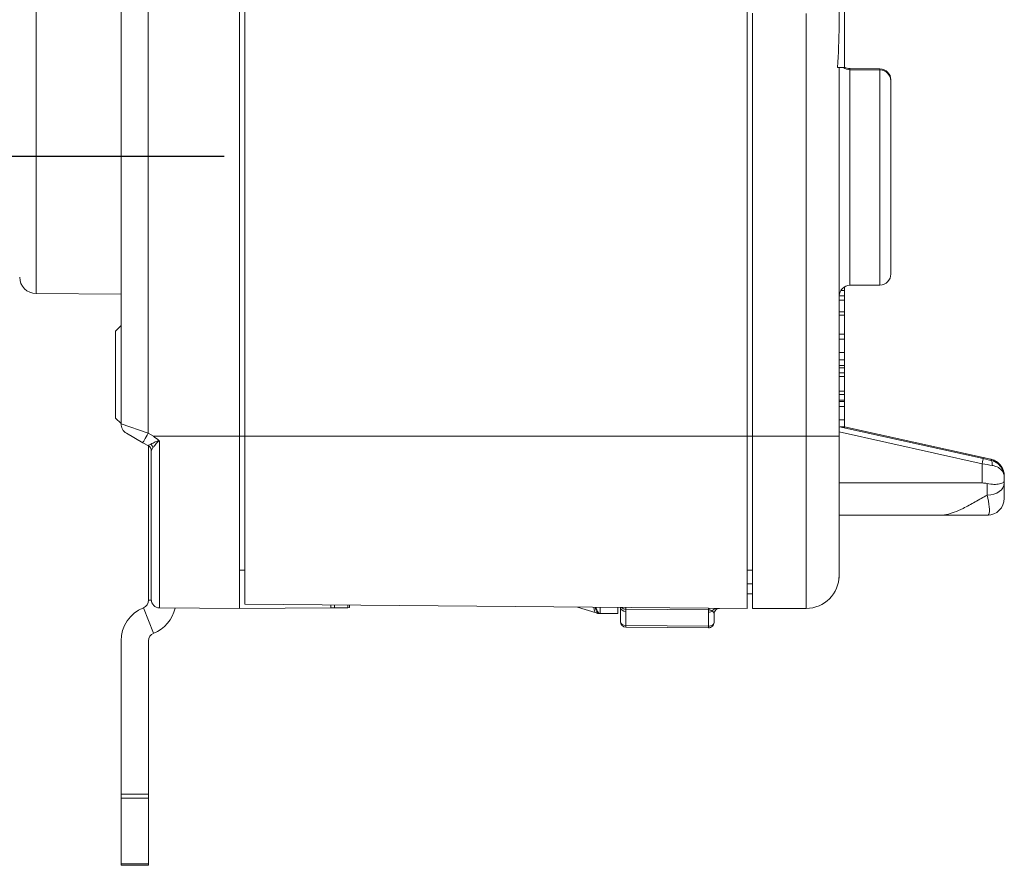
# Paper-space layout 'Layout1' of a CAD drawing. Units: inches. Extents: x 0.2 to 16.6, y 0.2 to 10.6.
# Drawn here: x 6 to 7.8, y 4.4 to 5.9 of the extents above; entities that cross this region are included whole.
import ezdxf

# ---------------------------------------------------------------- set-up
doc = ezdxf.new("R2010")
doc.units = ezdxf.units.IN
doc.header["$MEASUREMENT"] = 0
for name, color, linetype, lineweight in [('Dimension (ANSI)', 7, 'Continuous', 25), ('Visible (ANSI)', 7, 'Continuous', 18), ('Visible Narrow (ANSI)', 7, 'Continuous', 18)]:
    doc.layers.add(name, color=color, linetype=linetype, lineweight=lineweight)
doc.layers.add('Viewport1ForCustomObjects_0', color=7, linetype='Continuous')
doc.layers.add('Viewport3ForCustomObjects_0', color=7, linetype='Continuous')

# ---------------------------------------------------------------- blocks, each defined once
blk = doc.blocks.new('CustomObjectsInViewport3_0')
at = {"layer": 'Visible (ANSI)'}
for p, q in [((-10001.8669, -10001.0579), (-10001.8669, -10003.0863)), ((-10001.6519, -10003.1091), (-10001.6519, -10002.2271)), ((-10001.6419, -10003.1091), (-10001.6419, -10002.248)), ((-10000.7299, -10002.3026), (-10000.7299, -10003.1091)), ((-10000.5629, -10002.3632), (-10000.5629, -10002.3012)), ((-10000.5529, -10002.3191), (-10000.5529, -10002.4391)), ((-10000.7199, -10002.3408), (-10000.7199, -10003.1091)), ((-10000.566, -10002.4391), (-10000.5529, -10002.4391)), ((-10000.5629, -10003.1091), (-10000.5629, -10002.4391)), ((-10000.5529, -10002.4391), (-10000.5529, -10002.4406)), ((-10000.4887, -10002.4417), (-10000.5431, -10002.4413)), ((-10000.4887, -10002.4437), (-10000.5431, -10002.4433)), ((-10000.4689, -10002.4617), (-10000.4689, -10002.4637)), ((-10000.4689, -10002.4637), (-10000.4689, -10002.8144)), ((-10000.5529, -10002.8376), (-10000.5529, -10002.8446)), ((-10000.4887, -10002.8344), (-10000.5431, -10002.8349)), ((-10002.0212, -10002.8499), (-10001.8669, -10002.8512)), ((-10000.5629, -10002.8539), (-10000.5529, -10002.8539)), ((-10000.5601, -10002.8446), (-10000.5529, -10002.8446)), ((-10000.5529, -10002.8446), (-10000.5529, -10002.8539)), ((-10000.5529, -10002.8539), (-10000.5529, -10002.8618)), ((-10000.5629, -10002.8889), (-10000.5529, -10002.8889)), ((-10000.5529, -10002.8889), (-10000.5529, -10002.9238)), ((-10001.8769, -10002.9181), (-10001.8669, -10002.9081)), ((-10001.8769, -10003.0761), (-10001.8769, -10002.9181)), ((-10000.5629, -10002.9238), (-10000.5529, -10002.9238)), ((-10000.5629, -10002.9804), (-10000.5529, -10002.9804)), ((-10000.5529, -10002.9804), (-10000.5529, -10002.9845)), ((-10000.5629, -10002.9845), (-10000.5529, -10002.9845)), ((-10000.5629, -10002.9939), (-10000.5529, -10002.9939)), ((-10000.5629, -10003.0003), (-10000.5529, -10003.0003)), ((-10000.5529, -10002.9845), (-10000.5529, -10002.9939)), ((-10000.5529, -10002.9939), (-10000.5529, -10003.0003)), ((-10000.5529, -10003.0003), (-10000.5529, -10003.027)), ((-10000.5629, -10003.027), (-10000.5529, -10003.027)), ((-10000.5629, -10003.0334), (-10000.5529, -10003.0334)), ((-10000.5529, -10003.027), (-10000.5529, -10003.0334)), ((-10000.5529, -10003.0334), (-10000.5529, -10003.0432)), ((-10000.5629, -10003.0432), (-10000.5529, -10003.0432)), ((-10000.5629, -10003.0458), (-10000.5529, -10003.0458)), ((-10000.5529, -10003.0432), (-10000.5529, -10003.0458)), ((-10001.8769, -10003.0761), (-10001.8669, -10003.0861)), ((-10001.8272, -10003.1208), (-10001.8569, -10003.1036)), ((-10001.6519, -10003.1091), (-10001.6519, -10003.4221)), ((-10001.6419, -10003.4141), (-10001.6419, -10003.1091)), ((-10000.7299, -10003.4221), (-10000.7299, -10003.1091)), ((-10000.7199, -10003.4221), (-10000.7199, -10003.1091)), ((-10000.5629, -10003.0917), (-10000.5624, -10003.0918)), ((-10000.5629, -10003.1091), (-10000.5629, -10003.3617)), ((-10000.3012, -10003.1497), (-10000.5624, -10003.0918)), ((-10000.3012, -10003.1477), (-10000.5529, -10003.0919)), ((-10001.8272, -10003.1208), (-10001.8169, -10003.1267)), ((-10001.8169, -10003.1267), (-10001.8169, -10003.4066)), ((-10001.8119, -10003.4058), (-10001.8119, -10003.1351)), ((-10000.3012, -10003.1477), (-10000.2873, -10003.1508)), ((-10000.3012, -10003.1497), (-10000.2873, -10003.1528)), ((-10000.5629, -10003.1939), (-10000.3029, -10003.1939)), ((-10000.2629, -10003.1897), (-10000.263, -10003.1808)), ((-10000.2629, -10003.1917), (-10000.263, -10003.1828)), ((-10000.2629, -10003.192), (-10000.2629, -10003.1919)), ((-10000.2629, -10003.194), (-10000.2629, -10003.1939)), ((-10000.3817, -10003.2526), (-10000.5629, -10003.2526)), ((-10001.6519, -10003.3521), (-10001.6419, -10003.352)), ((-10000.7299, -10003.352), (-10000.7199, -10003.3521)), ((-10000.5629, -10003.3645), (-10000.5629, -10003.3617)), ((-10000.7299, -10003.3951), (-10000.7199, -10003.395)), ((-10001.6519, -10003.4221), (-10001.797, -10003.4208)), ((-10001.6519, -10003.4221), (-10001.486, -10003.4206)), ((-10000.7299, -10003.4221), (-10001.6419, -10003.4141)), ((-10001.479, -10003.4206), (-10001.486, -10003.4206)), ((-10001.479, -10003.4206), (-10001.4548, -10003.4204)), ((-10001.4519, -10003.4203), (-10001.4548, -10003.4204)), ((-10001.4519, -10003.4203), (-10001.4519, -10003.4158)), ((-10001.0378, -10003.4194), (-10001.0043, -10003.43)), ((-10000.9984, -10003.4309), (-10000.9969, -10003.4309)), ((-10000.9969, -10003.4309), (-10000.9649, -10003.4311)), ((-10000.9649, -10003.42), (-10000.9649, -10003.4311)), ((-10000.9599, -10003.4201), (-10000.9599, -10003.4457)), ((-10000.6226, -10003.4217), (-10000.7199, -10003.4221)), ((-10000.7899, -10003.447), (-10000.7899, -10003.4315)), ((-10000.95, -10003.4557), (-10000.8, -10003.457)), ((-10001.8669, -10003.4808), (-10001.8669, -10003.7591)), ((-10001.8169, -10003.4808), (-10001.8169, -10003.7591)), ((-10001.8669, -10003.7591), (-10001.8669, -10003.7662)), ((-10001.8669, -10003.8853), (-10001.8669, -10003.7662)), ((-10001.8169, -10003.7662), (-10001.8169, -10003.7591)), ((-10001.8169, -10003.7662), (-10001.8169, -10003.8853)), ((-10001.8669, -10003.8853), (-10001.8669, -10003.8883)), ((-10001.8169, -10003.8883), (-10001.8669, -10003.8883)), ((-10001.8169, -10003.8883), (-10001.8169, -10003.8853))]:
    blk.add_line(p, q, dxfattribs=at)
at = {"layer": 'Visible (ANSI)', "extrusion": (0, 0, -1)}
for centre, radius, start, end in [((10000.5429, -10002.4233), 0.02, 270.5, 307.6918), ((10000.5429, -10002.4213), 0.02, 270.5, 300), ((10000.4889, -10002.4617), 0.02, 90.5, 180), ((10000.4889, -10002.4637), 0.02, 90.5, 180), ((10002.0209, -10002.8199), 0.03, 270.5, 0), ((10000.4889, -10002.8144), 0.02, 180, 269.5), ((10000.5429, -10002.8549), 0.02, 2.4114, 89.5), ((10000.6228, -10002.8515), 0.06, 182.4114, 182.7845), ((10001.8469, -10003.0863), 0.02, 300, 0), ((10000.6229, -10003.3617), 0.06, 180, 269.75), ((10001.8319, -10003.4066), 0.015, 180, 248), ((10001.8319, -10003.4066), 0.065, 192.8737, 248), ((10000.9983, -10003.4109), 0.02, 270.25, 287.565)]:
    blk.add_arc(centre, radius, start, end, dxfattribs=at)
at = {"layer": 'Visible (ANSI)'}
for centre, radius, start, end in [((-10001.8219, -10003.1354), 0.01, 0, 60), ((-10000.2939, -10003.2216), 0.031, 270, 0), ((-10000.5929, -10003.3645), 0.03, 347.1185, 0), ((-10001.7969, -10003.4058), 0.015, 180, 269.5), ((-10001.8019, -10003.4808), 0.065, 112, 180), ((-10000.78, -10003.4315), 0.0099, 89.5, 180), ((-10000.9499, -10003.4457), 0.01, 180, 269.5), ((-10000.7999, -10003.447), 0.01, 269.5, 0), ((-10001.8019, -10003.4808), 0.015, 112, 180)]:
    blk.add_arc(centre, radius, start, end, dxfattribs=at)
blk.add_ellipse((-10000.6229, -10002.3632), major_axis=(0, -0.2388), ratio=0.251216, start_param=1.247373, end_param=1.570796, dxfattribs=at)
at = {"layer": 'Visible (ANSI)', "extrusion": (0, 0, -1)}
blk.add_ellipse((-10000.3026, -10003.2336), major_axis=(0.0371, -0.0152), ratio=0.98784, start_param=4.319747, end_param=4.546417, dxfattribs=at)
at = {"layer": 'Visible (ANSI)'}
for points, degree in [([(-10000.5529, -10002.8618), (-10000.5529, -10002.8693), (-10000.5529, -10002.8791), (-10000.5529, -10002.8828)], 2), ([(-10000.5529, -10002.8828), (-10000.5529, -10002.8856), (-10000.5529, -10002.8889), (-10000.5529, -10002.8889)], 2), ([(-10000.5529, -10002.9238), (-10000.5529, -10002.9238), (-10000.5529, -10002.9285), (-10000.5529, -10002.933)], 2), ([(-10000.5529, -10002.933), (-10000.5529, -10002.9374), (-10000.5529, -10002.9497), (-10000.5529, -10002.9571)], 2), ([(-10000.5529, -10002.9571), (-10000.5529, -10002.961), (-10000.5529, -10002.9666), (-10000.5529, -10002.9701)], 2), ([(-10000.5529, -10002.9701), (-10000.5529, -10002.9726), (-10000.5529, -10002.9786), (-10000.5529, -10002.9804)], 2), ([(-10000.5529, -10003.0458), (-10000.5529, -10003.0458), (-10000.5529, -10003.0505), (-10000.5529, -10003.055)], 2), ([(-10000.5529, -10003.055), (-10000.5529, -10003.0594), (-10000.5529, -10003.0717), (-10000.5529, -10003.0791)], 2), ([(-10000.5529, -10003.0791), (-10000.5529, -10003.0831), (-10000.5529, -10003.0886), (-10000.5529, -10003.0921)], 2), ([(-10001.7978, -10003.1171), (-10001.8011, -10003.1144), (-10001.8044, -10003.1117), (-10001.8076, -10003.1091)], 3), ([(-10000.5529, -10003.0921), (-10000.5529, -10003.093), (-10000.5529, -10003.0939)], 2), ([(-10000.2629, -10003.1939), (-10000.2629, -10003.1933), (-10000.2629, -10003.1927), (-10000.2629, -10003.192)], 3)]:
    blk.add_open_spline(points, degree=degree, dxfattribs=at)
for points, knots in [([(-10001.797, -10003.1182), (-10001.797, -10003.1182), (-10001.797, -10003.1182), (-10001.7972, -10003.1179), (-10001.7973, -10003.1177), (-10001.7975, -10003.1173), (-10001.7976, -10003.1172), (-10001.7978, -10003.1171)], [-0.000033325, -0.000033325, -0.000033325, -0.000033325, 0, 0, 0.002321459, 0.002321459, 0.00415344, 0.00415344, 0.00415344, 0.00415344]), ([(-10000.263, -10003.1808), (-10000.263, -10003.1778), (-10000.2635, -10003.1749), (-10000.2656, -10003.168), (-10000.2677, -10003.164), (-10000.2732, -10003.1578), (-10000.2761, -10003.1554), (-10000.282, -10003.1523), (-10000.2846, -10003.1514), (-10000.2873, -10003.1508)], [-0.0004741, -0.0004741, -0.0004741, -0.0004741, 0.0235724, 0.0235724, 0.0576918, 0.0576918, 0.0839376, 0.0839376, 0.1003411, 0.1003411, 0.1003411, 0.1003411]), ([(-10000.263, -10003.1828), (-10000.263, -10003.1798), (-10000.2635, -10003.1769), (-10000.2656, -10003.17), (-10000.2677, -10003.166), (-10000.2732, -10003.1598), (-10000.2761, -10003.1574), (-10000.282, -10003.1543), (-10000.2846, -10003.1534), (-10000.2873, -10003.1528)], [-0.0004741, -0.0004741, -0.0004741, -0.0004741, 0.0235724, 0.0235724, 0.0576918, 0.0576918, 0.0839376, 0.0839376, 0.1003411, 0.1003411, 0.1003411, 0.1003411]), ([(-10000.2629, -10003.1917), (-10000.2629, -10003.1916), (-10000.2629, -10003.1915), (-10000.2629, -10003.1913), (-10000.2629, -10003.1912), (-10000.263, -10003.1911), (-10000.263, -10003.1912), (-10000.2632, -10003.1915), (-10000.2636, -10003.1921), (-10000.2658, -10003.1939), (-10000.2682, -10003.1949), (-10000.2744, -10003.1962), (-10000.2778, -10003.1965), (-10000.2855, -10003.1964), (-10000.2896, -10003.1959), (-10000.2939, -10003.195)], [0, 0, 0, 0, 0.00144883, 0.00144883, 0.00415324, 0.00415324, 0.00732281, 0.00732281, 0.01526024, 0.01526024, 0.02840288, 0.02840288, 0.03967179, 0.03967179, 0.05067339, 0.05067339, 0.05067339, 0.05067339]), ([(-10000.2629, -10003.1897), (-10000.2629, -10003.1896), (-10000.2629, -10003.1895), (-10000.2629, -10003.1893), (-10000.2629, -10003.1892), (-10000.2629, -10003.1892)], [0, 0, 0, 0, 0.001448829, 0.001448829, 0.003169096, 0.003169096, 0.003169096, 0.003169096]), ([(-10000.2629, -10003.2216), (-10000.2629, -10003.2216), (-10000.2629, -10003.2213), (-10000.2629, -10003.2187), (-10000.2629, -10003.2155), (-10000.2629, -10003.206), (-10000.2629, -10003.2003), (-10000.2629, -10003.194)], [0, 0, 0, 0, 0.0468157, 0.0468157, 0.1217208, 0.1217208, 0.1888595, 0.1888595, 0.1888595, 0.1888595]), ([(-10000.3817, -10003.2526), (-10000.3771, -10003.2526), (-10000.3725, -10003.2526), (-10000.3632, -10003.2526), (-10000.3586, -10003.2526), (-10000.3486, -10003.2526), (-10000.3432, -10003.2526), (-10000.3378, -10003.2526), (-10000.3305, -10003.2526), (-10000.3232, -10003.2526), (-10000.3085, -10003.2526), (-10000.3012, -10003.2526), (-10000.2939, -10003.2526)], [-0.283112, -0.283112, -0.283112, -0.283112, -0.2479464, -0.2479464, -0.2127763, -0.2127763, -0.1716419, -0.1716419, -0.1716419, -0.1159069, -0.1159069, -0.0601719, -0.0601719, -0.0601719, -0.0601719])]:
    blk.add_open_spline(points, degree=3, knots=knots, dxfattribs=at)
for points in [[(-10000.2629, -10003.1919), (-10000.2629, -10003.1919), (-10000.2629, -10003.1897)], [(-10000.2629, -10003.1939), (-10000.2629, -10003.1939), (-10000.2629, -10003.1917)]]:
    blk.add_rational_spline(points, [0.980495181558, 0.980549139047, 0.980915016803], degree=2, dxfattribs=at)
at = {"layer": 'Visible Narrow (ANSI)'}
for p, q in [((-10001.8173, -10003.1034), (-10001.8173, -10001.0407)), ((-10002.0212, -10001.2943), (-10002.0212, -10002.8499)), ((-10000.6226, -10002.341), (-10000.6226, -10003.1091)), ((-10000.5431, -10002.4413), (-10000.5431, -10002.4433)), ((-10000.5431, -10002.4433), (-10000.5431, -10002.8349)), ((-10000.4887, -10002.4437), (-10000.4887, -10002.4417)), ((-10000.4887, -10002.8344), (-10000.4887, -10002.4437)), ((-10000.5629, -10002.8618), (-10000.5529, -10002.8618)), ((-10000.5629, -10002.8828), (-10000.5529, -10002.8828)), ((-10000.5629, -10002.933), (-10000.5529, -10002.933)), ((-10000.5629, -10002.9571), (-10000.5529, -10002.9571)), ((-10000.5629, -10002.9701), (-10000.5529, -10002.9701)), ((-10000.5629, -10003.055), (-10000.5529, -10003.055)), ((-10001.8669, -10003.0863), (-10001.8173, -10003.1034)), ((-10000.5629, -10003.0791), (-10000.5529, -10003.0791)), ((-10001.8076, -10003.1091), (-10001.8173, -10003.1034)), ((-10001.6519, -10003.1091), (-10001.8076, -10003.1091)), ((-10001.6519, -10003.1091), (-10001.6419, -10003.1091)), ((-10000.7299, -10003.1091), (-10001.6419, -10003.1091)), ((-10000.7299, -10003.1091), (-10000.7199, -10003.1091)), ((-10000.6226, -10003.1091), (-10000.7199, -10003.1091)), ((-10000.6226, -10003.4217), (-10000.6226, -10003.1091)), ((-10000.6226, -10003.1091), (-10000.5629, -10003.1091)), ((-10000.5629, -10003.1013), (-10000.3032, -10003.1589)), ((-10000.5611, -10003.0921), (-10000.5529, -10003.0921)), ((-10001.797, -10003.1182), (-10001.797, -10003.4208)), ((-10000.3032, -10003.1589), (-10000.3029, -10003.1939)), ((-10000.2939, -10003.195), (-10000.2939, -10003.216)), ((-10000.7199, -10003.377), (-10000.7299, -10003.3771)), ((-10001.8119, -10003.4066), (-10001.8169, -10003.4066)), ((-10001.8263, -10003.4205), (-10001.8076, -10003.4668)), ((-10001.486, -10003.4155), (-10001.486, -10003.4206)), ((-10001.479, -10003.4206), (-10001.479, -10003.4155)), ((-10001.4548, -10003.4158), (-10001.4548, -10003.4204)), ((-10000.95, -10003.4231), (-10000.8, -10003.4244)), ((-10000.95, -10003.4271), (-10000.95, -10003.4231)), ((-10000.95, -10003.4528), (-10000.95, -10003.4271)), ((-10000.8, -10003.4244), (-10000.8, -10003.4286)), ((-10000.8, -10003.4286), (-10000.8, -10003.4541)), ((-10000.8, -10003.4541), (-10000.95, -10003.4528)), ((-10001.8669, -10003.7591), (-10001.8169, -10003.7591)), ((-10001.8169, -10003.7662), (-10001.8669, -10003.7662)), ((-10001.8669, -10003.8853), (-10001.8169, -10003.8853))]:
    blk.add_line(p, q, dxfattribs=at)
at = {"layer": 'Visible Narrow (ANSI)', "extrusion": (0, 0, -1)}
for centre, major_axis, ratio, start_param, end_param in [((-10001.8172, -10003.1034), (-0.01, -0.0173), 0.007557, 0, 1.566433), ((-10001.8219, -10003.1007), (0.005, -0.026), 0.002159, 6.153016, 6.285055), ((-10001.8169, -10003.13), (0.00612, -0.00791), 0.738026, 4.424077, 5.186986), ((-10000.3032, -10003.159), (0.0401, -0.0067), 0.00201, 4.712111, 5.182896), ((-10000.2894, -10003.1601), (0.00206, 0.00927), 0.442947, 0, 0.665693), ((-10000.2894, -10003.1621), (0.00206, 0.00927), 0.442947, 0, 1.460948), ((-10000.2939, -10003.194), (0.031, 0), 0.707107, 0, 1.570796), ((-10000.2939, -10003.192), (0.031, 0), 0.707107, 0, 0.027131), ((-10000.5929, -10003.3645), (-0.03, 0), 0.4, 3.141593, 3.233692), ((-10000.9983, -10003.4109), (-0.0001, -0.02), 0.418226, 0, 1.116828), ((-10000.9968, -10003.4109), (-0.0001, -0.02), 0.418226, 0, 1.116475), ((-10000.9968, -10003.4109), (-0.0001, -0.02), 0.004363, 0, 1.114669), ((-10000.9499, -10003.4201), (-0.01, 0), 0.707107, 4.721116, 6.283185), ((-10000.9499, -10003.416), (-0.01, 0), 0.707107, 4.721116, 5.669626), ((-10000.9499, -10003.4302), (-0.0001, 0.01), 0.003614, 5.497882, 6.283248), ((-10000.7999, -10003.4173), (-0.01, 0), 0.707107, 4.6601, 4.721116), ((-10000.7999, -10003.4216), (-0.01, 0), 0.707107, 3.925593, 4.721116), ((-10000.7989, -10003.4314), (0.00009, 0.0099), 0.082457, 5.495739, 6.283185), ((-10000.7999, -10003.4314), (0.01, -0.00034), 0.699622, 4.74087, 5.475377), ((-10000.7858, -10003.4315), (0.00009, 0.0099), 0.818906, 5.228041, 6.283185), ((-10000.7999, -10003.4314), (0.01, -0.00034), 0.699622, 5.475377, 6.259378), ((-10000.9499, -10003.4457), (-0.01, 0), 0.707107, 4.721116, 6.283185), ((-10000.7999, -10003.447), (0.01, 0), 0.707107, 0, 1.579523), ((-10000.9499, -10003.4457), (-0.00009, -0.01), 0.003615, 0, 0.785367)]:
    blk.add_ellipse(centre, major_axis=major_axis, ratio=ratio, start_param=start_param, end_param=end_param, dxfattribs=at)
at = {"layer": 'Visible Narrow (ANSI)'}
for centre, major_axis, ratio, start_param, end_param in [((-10000.5645, -10003.1011), (0.00206, 0.00927), 0.001889, 0, 0.688691), ((-10001.8219, -10003.1351), (0.01, 0), 0.988432, 0, 1.051223), ((-10000.3032, -10003.159), (0.00206, 0.00927), 0.001889, 0, 1.562277), ((-10000.3032, -10003.157), (0.00206, 0.00927), 0.001889, 0, 0.652672), ((-10000.9983, -10003.4109), (-0.006, -0.0191), 0.401944, 5.309749, 6.283185), ((-10000.7999, -10003.4315), (-0.0001, 0.01), 0.003614, 6.283122, 7.068489), ((-10000.7999, -10003.447), (-0.00009, -0.01), 0.003615, 5.497819, 6.283185)]:
    blk.add_ellipse(centre, major_axis=major_axis, ratio=ratio, start_param=start_param, end_param=end_param, dxfattribs=at)
for points, knots in [([(-10000.5629, -10002.8541), (-10000.5629, -10002.8541), (-10000.5629, -10002.8541), (-10000.5629, -10002.8539), (-10000.5629, -10002.853), (-10000.5629, -10002.8516)], [-0.09570173, -0.09570173, -0.09570173, -0.09570173, -0.08493124, -0.08493124, 0, 0, 0, 0]), ([(-10001.813, -10003.1235), (-10001.8139, -10003.1239), (-10001.8146, -10003.1243), (-10001.8159, -10003.1252), (-10001.8165, -10003.1256), (-10001.8169, -10003.1261), (-10001.817, -10003.1263), (-10001.8169, -10003.1265)], [-0.04403752, -0.04403752, -0.04403752, -0.04403752, -0.02883824, -0.02883824, -0.01109163, -0.01109163, 0, 0, 0, 0]), ([(-10001.7978, -10003.1171), (-10001.7987, -10003.1169), (-10001.7995, -10003.1172), (-10001.8034, -10003.1186), (-10001.8062, -10003.1201), (-10001.8104, -10003.1221), (-10001.8118, -10003.1228), (-10001.813, -10003.1235)], [0.06297669, 0.06297669, 0.06297669, 0.06297669, 0.07073008, 0.07073008, 0.1052834, 0.1052834, 0.12687923, 0.12687923, 0.12687923, 0.12687923]), ([(-10001.8089, -10003.1296), (-10001.808, -10003.1284), (-10001.8069, -10003.1271), (-10001.8039, -10003.1235), (-10001.8018, -10003.1209), (-10001.7989, -10003.1182), (-10001.7982, -10003.1174), (-10001.7973, -10003.1178), (-10001.7972, -10003.118), (-10001.797, -10003.1182)], [-0.12687923, -0.12687923, -0.12687923, -0.12687923, -0.1052834, -0.1052834, -0.07073008, -0.07073008, -0.06178095, -0.06178095, -0.05942192, -0.05942192, -0.05942192, -0.05942192]), ([(-10001.8119, -10003.1351), (-10001.8119, -10003.1348), (-10001.8118, -10003.1345), (-10001.8115, -10003.1335), (-10001.8111, -10003.1328), (-10001.8101, -10003.1313), (-10001.8095, -10003.1305), (-10001.8089, -10003.1296)], [0, 0, 0, 0, 0.01109163, 0.01109163, 0.02883824, 0.02883824, 0.04403752, 0.04403752, 0.04403752, 0.04403752]), ([(-10000.285, -10003.1619), (-10000.2826, -10003.1624), (-10000.2803, -10003.163), (-10000.2749, -10003.1651), (-10000.2722, -10003.1668), (-10000.2672, -10003.1711), (-10000.2653, -10003.1739), (-10000.2634, -10003.1787), (-10000.263, -10003.1807), (-10000.263, -10003.1828)], [-0.1003411, -0.1003411, -0.1003411, -0.1003411, -0.0839376, -0.0839376, -0.0576918, -0.0576918, -0.0235724, -0.0235724, 0.0004741, 0.0004741, 0.0004741, 0.0004741]), ([(-10000.2939, -10003.216), (-10000.3012, -10003.2198), (-10000.3085, -10003.2241), (-10000.3232, -10003.2324), (-10000.3305, -10003.2365), (-10000.3378, -10003.2401), (-10000.3432, -10003.2427), (-10000.3486, -10003.2451), (-10000.3586, -10003.2488), (-10000.3632, -10003.2502), (-10000.3725, -10003.2521), (-10000.3771, -10003.2526), (-10000.3817, -10003.2526)], [0.0601719, 0.0601719, 0.0601719, 0.0601719, 0.1159069, 0.1159069, 0.1716419, 0.1716419, 0.1716419, 0.2127763, 0.2127763, 0.2479464, 0.2479464, 0.283112, 0.283112, 0.283112, 0.283112]), ([(-10000.2939, -10003.216), (-10000.2925, -10003.2235), (-10000.2909, -10003.2308), (-10000.2892, -10003.2438), (-10000.2897, -10003.2486), (-10000.2919, -10003.2521), (-10000.2929, -10003.2526), (-10000.2939, -10003.2526)], [-0.1888595, -0.1888595, -0.1888595, -0.1888595, -0.1217208, -0.1217208, -0.0468157, -0.0468157, 0, 0, 0, 0]), ([(-10000.8, -10003.4215), (-10000.7999, -10003.4215), (-10000.7998, -10003.4218), (-10000.7996, -10003.4229), (-10000.7995, -10003.4237), (-10000.7994, -10003.4244)], [-0.000013099, -0.000013099, -0.000013099, -0.000013099, 0.001558732, 0.001558732, 0.003078251, 0.003078251, 0.003078251, 0.003078251])]:
    blk.add_open_spline(points, degree=3, knots=knots, dxfattribs=at)
blk.add_open_spline([(-10000.264, -10003.1752), (-10000.2634, -10003.177), (-10000.263, -10003.1789), (-10000.263, -10003.1808)], degree=3, dxfattribs=at)
blk = doc.blocks.new('CustomObjectsInViewport1_0')
at = {"layer": 'Dimension (ANSI)'}
blk.add_line((6.4202, 5.7262), (5.4916, 5.7262), dxfattribs=at)

psp = doc.layouts.get("Layout1")

# ---------------------------------------------------------------- block references
at = {"layer": 'Viewport1ForCustomObjects_0'}
psp.add_blockref('CustomObjectsInViewport1_0', (-0.0725, -0.0725), dxfattribs=at)
at = {"layer": 'Viewport3ForCustomObjects_0'}
psp.add_blockref('CustomObjectsInViewport3_0', (10008.0271, 10008.2549), dxfattribs=at)

doc.saveas('drawing.dxf')
